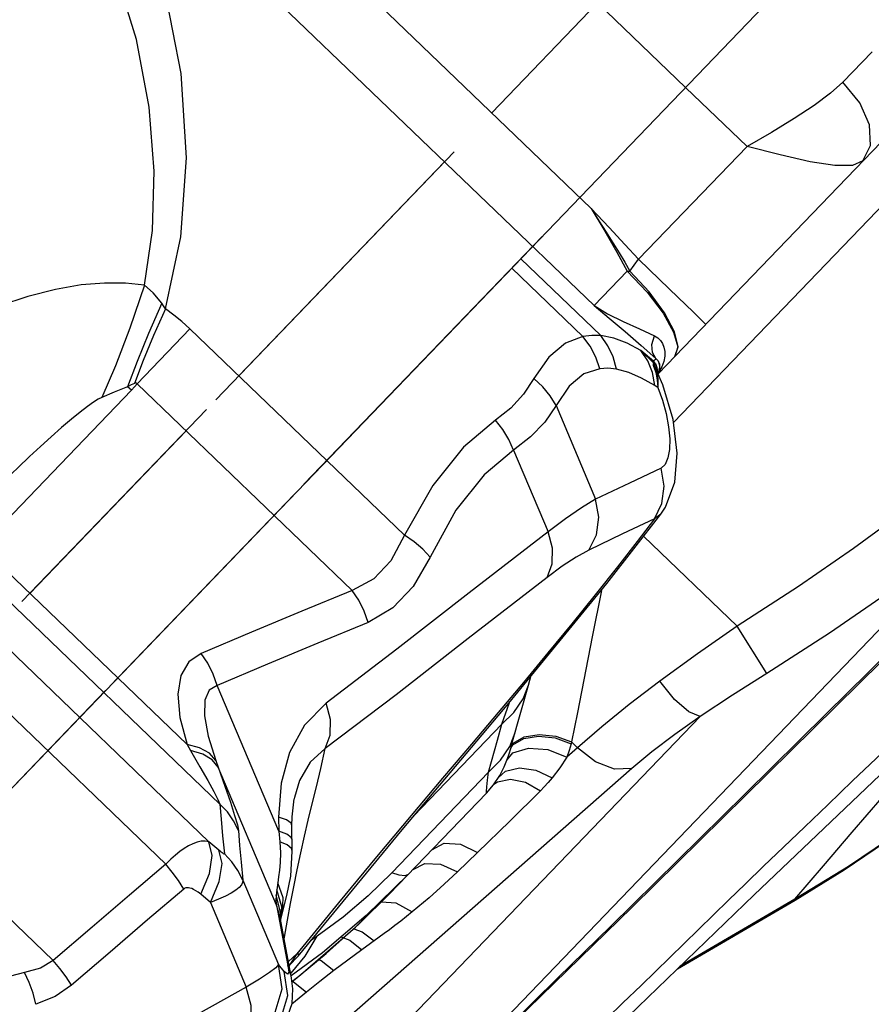
# Model space of a CAD drawing. Units: millimetres. Extents: x 139235 to 156391, y 5026 to 16452.
# Drawn here: x 148816 to 149025, y 11912 to 12154 of the extents above; entities that cross this region are included whole.
import ezdxf

# ---------------------------------------------------------------- set-up
doc = ezdxf.new("R2010")
doc.units = ezdxf.units.MM
doc.layers.add('DEFAULT', color=7, linetype='Continuous')
doc.layers.add('DiKom', color=7, linetype='Continuous')

# ---------------------------------------------------------------- blocks, each defined once
blk = doc.blocks.new('RC-20402')
at = {"layer": 'DiKom', "color": 7, "linetype": 'Continuous'}
for p, q in [((168921.49, 12107.36), (168824.12, 12200.95)), ((168922.2, 12083.46), (168814.77, 12186.71)), ((168188.83, 11350.76), (168975.68, 12169.4)), ((168897.03, 12130.87), (168923.05, 12157.94)), ((168923.05, 12157.94), (168944.68, 12137.15)), ((168990.56, 12145.92), (168983.4, 12138.47)), ((168944.68, 12137.16), (168959.82, 12122.6)), ((168933.16, 12094.86), (168959.82, 12122.6)), ((168938, 12066.71), (168992.78, 12123.7)), ((168988.31, 12119.05), (168990.19, 12122.87)), ((168829.22, 12060.32), (168887.81, 12121.27)), ((168885.43, 12118.8), (168834.83, 12066.16)), ((169002.16, 12117.59), (168941.72, 12054.7)), ((168921.49, 12107.36), (168925.92, 12102.65)), ((168925.92, 12102.65), (168929.78, 12098.52)), ((168850.85, 12039.53), (168909.44, 12100.48)), ((168929.78, 12098.52), (168933.16, 12094.86)), ((168904.17, 12095), (168923.85, 12076.08)), ((168931.01, 12091.95), (168933.16, 12094.86)), ((168901.96, 12092.7), (168919.46, 12075.88)), ((168930.34, 12091.93), (168922.2, 12083.46)), ((168930.34, 12091.93), (168931.01, 12091.95)), ((168822.78, 12077.75), (168809.81, 12064.25)), ((168875.57, 12027.01), (168822.78, 12077.75)), ((168935.38, 12069.91), (168933.66, 12072.44)), ((168935.8, 12070.66), (168933.66, 12072.44)), ((168936.83, 12069.82), (168935.8, 12070.66)), ((168937.42, 12070.43), (168936.53, 12071.97)), ((168939.58, 12072.17), (168939.58, 12071.01)), ((168936.53, 12066.99), (168935.38, 12069.91)), ((168936.83, 12069.35), (168935.8, 12070.39)), ((168936.83, 12069.82), (168936.7, 12069.88)), ((168936.72, 12069.6), (168936.83, 12069.35)), ((168936.83, 12069.35), (168936.79, 12069.25)), ((168937.22, 12070.23), (168936.83, 12069.82)), ((168937.41, 12070.44), (168937.22, 12070.23)), ((168937.66, 12068.23), (168937.72, 12067.66)), ((168937.11, 12063.78), (168936.53, 12066.99)), ((168937.75, 12067.04), (168937.21, 12068.04)), ((168937.67, 12067.74), (168937.6, 12067.86)), ((168937.72, 12067.66), (168937.67, 12067.74)), ((168937.83, 12067.44), (168937.72, 12067.66)), ((168937.82, 12066.91), (168937.75, 12067.04)), ((168937.86, 12066.82), (168937.81, 12066.98)), ((168937.84, 12066.9), (168937.82, 12066.97)), ((168937.88, 12066.77), (168937.82, 12066.91)), ((168937.88, 12066.79), (168937.86, 12066.82)), ((168938.29, 12068.12), (168938.16, 12067.56)), ((168809.81, 12064.25), (168862.71, 12013.41)), ((168937.82, 12064.41), (168937.86, 12063.33)), ((168937.91, 12064.32), (168937.86, 12063.33)), ((168808.42, 12062.64), (168768.01, 12020.6)), ((168912.86, 12058.91), (168922.59, 12035.83)), ((168826.89, 12057.89), (168781.47, 12010.64)), ((168942.64, 12047.2), (168941.63, 12055.42)), ((168821.87, 12052.67), (168783.43, 12012.68)), ((168902.4, 12047.9), (168910.87, 12027.83)), ((168942.05, 12040), (168942.64, 12047.2)), ((168827.48, 11951.52), (168729.71, 12045.49)), ((168939.74, 12033.88), (168942.05, 12040)), ((168721.87, 12037.36), (168816.85, 11946.07)), ((168848.52, 12037.1), (168803.1, 11989.86)), ((168937.03, 12030.99), (168938.85, 12034.77)), ((168925.37, 12015.07), (168938.59, 12032.14)), ((168938.59, 12032.14), (168937.03, 12030.99)), ((168938.59, 12032.14), (168939.74, 12033.88)), ((168938.59, 12032.15), (168938.59, 12032.14)), ((168861.77, 11867.93), (169017.72, 12030.18)), ((168957.41, 12004.6), (168934.39, 12026.72)), ((168822.12, 11975.5), (168771.46, 12024.19)), ((168830.2, 11960.83), (168768.01, 12020.6)), ((168923.99, 12013.39), (168921.77, 12002.01)), ((168964.69, 11992.93), (168957.41, 12004.6)), ((168906.04, 11990.12), (168906.64, 11992.24)), ((168802.04, 11988.75), (168762.71, 11947.83)), ((168844.65, 11954.17), (168829.53, 11990.04)), ((168899.55, 11980.49), (168901.37, 11985.81)), ((168985.79, 11966.54), (169007.56, 11987.28)), ((168899.55, 11980.49), (168902.5, 11983.37)), ((168704.29, 11728.54), (168948.28, 11982.39)), ((168979.35, 11983.09), (168959.26, 11963.3)), ((168899.55, 11980.49), (168877.87, 11957.94)), ((168902.3, 11975.83), (168905.02, 11977.37)), ((168904.91, 11976.94), (168908.57, 11977.53)), ((168905.02, 11977.37), (168908.68, 11977.96)), ((168916.67, 11976.12), (168916.56, 11975.69)), ((168918.15, 11974.7), (168916.67, 11976.12)), ((168961.61, 11938.54), (169003.33, 11978.31)), ((168822.12, 11975.5), (168822.97, 11974.01)), ((168901.84, 11975.07), (168902.3, 11975.83)), ((168902.23, 11973.42), (168906.08, 11974.63)), ((168918.15, 11974.7), (168915.51, 11972.38)), ((168829.17, 11971.52), (168829.77, 11969.91)), ((168900.79, 11971.72), (168902.23, 11973.42)), ((168844.08, 11935.98), (168829.77, 11969.91)), ((168931.52, 11969.62), (168843.72, 11892.47)), ((168898.63, 11967.33), (168900.42, 11968.95)), ((168789.2, 11922.36), (168741.08, 11968.62)), ((168896.27, 11968.7), (168872.47, 11943.95)), ((168897.44, 11965.57), (168898.99, 11967.87)), ((168898.43, 11966.34), (168901.62, 11966.98)), ((168895.72, 11963.56), (168897.44, 11965.57)), ((168897.5, 11965.66), (168898.43, 11966.34)), ((168848.53, 11962.42), (168848.47, 11962.14)), ((168895.72, 11963.56), (168871.92, 11938.79)), ((168959.26, 11963.3), (168926.29, 11930.8)), ((168844.61, 11957.63), (168844.65, 11954.17)), ((168850.95, 11952.93), (168851.89, 11956.91)), ((168847.99, 11949.26), (168847.91, 11955.52)), ((168844.65, 11954.17), (168844.95, 11951.55)), ((168846.61, 11953.46), (168844.65, 11954.17)), ((168850.05, 11948.85), (168850.95, 11952.93)), ((168829.9, 11949.51), (168827.48, 11951.52)), ((168846.76, 11950.77), (168844.95, 11951.55)), ((168847.59, 11943.14), (168847.99, 11949.26)), ((168849.17, 11944.69), (168850.05, 11948.85)), ((168893.53, 11948.94), (168888.58, 11944.16)), ((168877.58, 11944.68), (168880.55, 11946.25)), ((168846.67, 11938.36), (168847.59, 11943.14)), ((168835.82, 11942.12), (168844.58, 11921.33)), ((168844.41, 11941.5), (168844.16, 11939.74)), ((168827.87, 11936.65), (168825.45, 11938.66)), ((168845.14, 11933.93), (168844.01, 11938.45)), ((168845.37, 11935.53), (168844.16, 11939.74)), ((168845.59, 11934.15), (168846.67, 11938.36)), ((168881.63, 11937.81), (168877.45, 11934.3)), ((168930.65, 11908.66), (168961.61, 11938.54)), ((168971.58, 11937.41), (168943.41, 11920.97)), ((168971.69, 11937.22), (168971.58, 11937.41)), ((168827.87, 11936.65), (168836.67, 11915.78)), ((168844.88, 11933.37), (168844.08, 11935.98)), ((168844.08, 11935.98), (168846.92, 11921.15)), ((168845.16, 11932.41), (168845.37, 11935.53)), ((168846.78, 11932.24), (168847.54, 11936.37)), ((168869.89, 11936.79), (168873.48, 11936.52)), ((168873.48, 11936.52), (168877.45, 11934.3)), ((168942.75, 11920.33), (168971.69, 11937.22)), ((168847.71, 11918.53), (168844.88, 11933.37)), ((168845.05, 11932.44), (168845.14, 11933.93)), ((168845.16, 11932.41), (168845.23, 11932.73)), ((168845.23, 11932.73), (168845.59, 11934.14)), ((168845.59, 11934.14), (168845.59, 11934.15)), ((168845.11, 11932.16), (168845.16, 11932.4)), ((168845.16, 11932.4), (168845.16, 11932.41)), ((168846.04, 11928.08), (168846.78, 11932.24)), ((168845.97, 11927.65), (168846.04, 11928.08)), ((168851.18, 11923.44), (168854.09, 11928.3)), ((168854.09, 11928.3), (168852.48, 11927.15)), ((168869.35, 11928.08), (168865.1, 11925.01)), ((168933.75, 11916.21), (168947.91, 11930)), ((168849.12, 11923.98), (168847.03, 11922.11)), ((168849.12, 11923.98), (168847.21, 11921.16)), ((168847.21, 11921.15), (168849.39, 11923.39)), ((168855.38, 11924.22), (168847.71, 11918.55)), ((168847.72, 11919.2), (168851.18, 11923.44)), ((168847.78, 11917.04), (168856.33, 11924.05)), ((168849.12, 11923.98), (168849.88, 11923.99)), ((168845.96, 11919.66), (168844.58, 11921.33)), ((168847.71, 11918.55), (168846.92, 11921.15)), ((168854.38, 11922.58), (168855.05, 11922.33)), ((168855.05, 11922.33), (168858.16, 11919.86)), ((168846.79, 11918.98), (168845.96, 11919.66)), ((168847.9, 11917.2), (168850.01, 11918.79)), ((168836.67, 11915.78), (168797.88, 11894.29)), ((168847.9, 11917.24), (168848.27, 11917.1)), ((168848.27, 11917.1), (168851.45, 11914.6)), ((168929.3, 11911.91), (168933.75, 11916.21)), ((168851.45, 11914.6), (168847.89, 11911.62)), ((168925.4, 11908.16), (168929.3, 11911.91))]:
    blk.add_line(p, q, dxfattribs=at)
for points in [[(168811.64, 12088.52), (168813.57, 12101.92), (168814.01, 12116.54), (168812.77, 12132.32), (168809.63, 12148.95), (168804.49, 12165.7), (168797.61, 12181.42)], [(168816.84, 12082.64), (168820.59, 12100.42), (168821.93, 12119.84), (168820.65, 12140.61), (168816.55, 12161.62), (168809.67, 12181.4)], [(168983.4, 12138.47), (168980.35, 12135.7), (168976.33, 12132.7), (168971.41, 12129.48), (168965.82, 12126.09), (168959.82, 12122.6)], [(168990.19, 12122.87), (168989.92, 12127.91), (168987.53, 12133.38), (168983.4, 12138.47)], [(168988.31, 12119.05), (168985.79, 12117.96), (168981.41, 12117.94), (168975.33, 12118.88), (168967.95, 12120.54), (168959.82, 12122.6)], [(168921.49, 12107.36), (168923.41, 12104.36), (168925.18, 12101.55), (168926.82, 12098.92), (168928.33, 12096.45), (168929.73, 12094.13), (168931.01, 12091.95)], [(168921.49, 12107.36), (168924.82, 12101.76), (168927.76, 12096.62), (168930.34, 12091.93)], [(168933.16, 12094.86), (168938.28, 12089.93), (168942.89, 12085.47), (168946.54, 12081.93), (168948.87, 12079.64), (168949.65, 12078.83)], [(168930.34, 12091.93), (168935.22, 12086.77), (168939.17, 12081.61), (168941.77, 12076.96), (168942.78, 12073.29), (168942.09, 12070.96)], [(168942.09, 12070.96), (168942.87, 12073.35), (168942, 12077.05), (168939.55, 12081.69), (168935.77, 12086.83), (168931.01, 12091.95)], [(168811.64, 12088.52), (168806.98, 12088.99), (168801.79, 12089.02), (168796.06, 12088.54), (168789.74, 12087.47), (168782.92, 12085.74), (168775.93, 12083.43), (168769.07, 12080.69), (168762.44, 12077.63), (168755.95, 12074.27)], [(168811.64, 12088.52), (168808.02, 12077.89), (168804.51, 12068.62), (168801.17, 12060.88)], [(168815.89, 12084.06), (168813.79, 12086.65), (168811.64, 12088.52)], [(168815.89, 12084.06), (168812.66, 12076.58), (168809.83, 12069.7), (168807.43, 12063.47)], [(168816.84, 12082.64), (168816.35, 12083.39), (168815.89, 12084.06)], [(168922.2, 12083.46), (168925.52, 12081.42), (168929.35, 12079.54), (168933.38, 12077.74), (168937.05, 12076.02)], [(168922.2, 12083.46), (168925.88, 12080.39), (168929.82, 12077.06), (168933.8, 12073.63), (168937.41, 12070.44)], [(168816.84, 12082.64), (168813.89, 12076.1), (168811.33, 12069.98), (168809.17, 12064.34)], [(168822.78, 12077.75), (168820.83, 12079.53), (168818.85, 12081.15), (168816.84, 12082.64)], [(168919.46, 12075.88), (168915.17, 12074.2), (168911.09, 12070.77), (168907.42, 12065.5)], [(168923.85, 12076.08), (168921.63, 12076.15), (168919.46, 12075.88)], [(168923.61, 12067.95), (168922.61, 12070.82), (168921.22, 12073.48), (168919.46, 12075.88)], [(168927.71, 12067.84), (168926.86, 12070.84), (168925.56, 12073.61), (168923.85, 12076.08)], [(168933.66, 12072.44), (168930.33, 12074.21), (168927.06, 12075.44), (168923.85, 12076.08)], [(168936.53, 12071.97), (168936.4, 12073.94), (168937.05, 12076.02)], [(168937.05, 12076.02), (168937.87, 12075.5), (168938.51, 12074.88), (168939.01, 12074.12), (168939.38, 12073.22), (168939.58, 12072.17)], [(168935.8, 12070.39), (168934.77, 12071.39), (168933.66, 12072.44)], [(168939.58, 12071.01), (168939.35, 12069.74), (168938.86, 12068.38), (168938.06, 12066.99), (168937.91, 12066.8)], [(168936.7, 12069.88), (168936.64, 12069.87), (168936.65, 12069.78), (168936.72, 12069.6)], [(168936.7, 12069.88), (168937.01, 12069.57), (168937.28, 12069.19), (168937.5, 12068.74), (168937.66, 12068.23)], [(168936.79, 12069.25), (168936.78, 12069.09), (168936.7, 12068.99), (168936.74, 12068.73), (168936.87, 12068.37)], [(168936.72, 12069.6), (168937.01, 12069.26), (168937.27, 12068.86), (168937.47, 12068.39), (168937.6, 12067.86)], [(168936.79, 12069.25), (168936.95, 12068.85), (168937.07, 12068.47), (168937.12, 12068.26), (168937.21, 12068.04)], [(168937.6, 12067.86), (168937.49, 12067.96), (168937.38, 12068.07), (168937.28, 12068.19), (168937.17, 12068.34), (168937.06, 12068.53), (168936.96, 12068.76), (168936.87, 12069), (168936.79, 12069.25)], [(168936.87, 12068.37), (168937.35, 12067.02), (168937.67, 12065.67), (168937.82, 12064.41)], [(168937.21, 12068.04), (168937.12, 12068.16), (168937, 12068.27), (168936.87, 12068.37)], [(168937.41, 12070.44), (168937.71, 12070.15), (168937.93, 12069.85), (168938.06, 12069.62)], [(168938.06, 12069.62), (168938.12, 12069.5), (168938.25, 12069.1), (168938.31, 12068.64), (168938.29, 12068.12)], [(168923.61, 12067.95), (168919.69, 12066.65), (168916.04, 12063.67), (168912.86, 12058.91)], [(168927.71, 12067.84), (168925.62, 12068.05), (168923.61, 12067.95)], [(168937.11, 12063.78), (168933.88, 12065.65), (168930.75, 12067.02), (168927.71, 12067.84)], [(168937.21, 12068.04), (168937.63, 12066.75), (168937.85, 12065.49), (168937.91, 12064.32)], [(168937.6, 12067.87), (168937.61, 12067.58), (168937.66, 12067.3), (168937.75, 12067.04)], [(168937.72, 12067.66), (168937.74, 12067.31), (168937.82, 12066.96)], [(168937.84, 12066.9), (168937.87, 12067.14), (168937.83, 12067.44)], [(168941.63, 12055.42), (168939.08, 12063.97), (168937.88, 12066.77)], [(168807.43, 12063.47), (168804.14, 12062.14), (168801.17, 12060.88)], [(168809.17, 12064.34), (168808.34, 12063.94), (168807.43, 12063.47)], [(168808.42, 12062.64), (168807.94, 12063.08), (168807.43, 12063.47)], [(168809.81, 12064.25), (168809.15, 12063.45), (168808.42, 12062.64)], [(168809.81, 12064.25), (168809.69, 12064.41), (168809.48, 12064.44), (168809.17, 12064.34)], [(168907.42, 12065.5), (168904.87, 12061.67), (168901.71, 12058.27), (168897.99, 12055.31)], [(168912.86, 12058.91), (168911.4, 12061.3), (168909.57, 12063.51), (168907.42, 12065.5)], [(168937.86, 12063.33), (168937.48, 12063.54), (168937.11, 12063.78)], [(168937.86, 12063.33), (168939.02, 12060.18), (168939.92, 12056.9), (168940.52, 12053.68), (168940.79, 12050.7), (168940.74, 12048.1), (168940.37, 12045.98), (168939.7, 12044.38), (168938.68, 12043.44)], [(168801.17, 12060.88), (168800.27, 12060.42), (168799.1, 12059.7), (168797.63, 12058.67), (168795.82, 12057.28), (168793.67, 12055.52), (168791.25, 12053.46), (168788.7, 12051.21), (168786.08, 12048.83), (168783.37, 12046.33), (168780.53, 12043.65), (168777.46, 12040.71)], [(168912.86, 12058.91), (168910.07, 12054.83), (168906.56, 12051.15), (168902.4, 12047.9)], [(168897.99, 12055.31), (168890.11, 12048.62), (168882.56, 12039.25), (168875.57, 12027.01)], [(168902.4, 12047.9), (168901.23, 12050.53), (168899.75, 12053.01), (168897.99, 12055.31)], [(168902.4, 12047.9), (168895.15, 12041.86), (168888.23, 12033.15), (168881.9, 12021.6)], [(169041.5, 12045.01), (169030.16, 12033.57), (169019.64, 12023.03), (169009.61, 12013.04), (168999.69, 12003.19), (168989.62, 11993.23), (168979.35, 11983.09)], [(168938.68, 12043.44), (168930.87, 12039.81), (168922.59, 12035.83)], [(168938.85, 12034.77), (168939.42, 12039.07), (168938.68, 12043.44)], [(169009.06, 12041.08), (168998.2, 12032.67), (168986.02, 12023.72), (168972.44, 12014.33), (168957.41, 12004.6)], [(168922.59, 12035.83), (168919.08, 12033.71), (168915.17, 12031.03), (168910.87, 12027.83)], [(168920.92, 12023.32), (168922.78, 12027.11), (168923.35, 12031.43), (168922.59, 12035.83)], [(168937.03, 12030.99), (168932.82, 12025.47), (168927.94, 12019.2), (168922.5, 12012.34), (168916.73, 12005.2), (168910.83, 11998.01), (168904.81, 11990.77), (168898.59, 11983.36), (168892.03, 11975.59), (168884.96, 11967.22), (168877.23, 11958.05), (168868.7, 11947.87), (168859.33, 11936.54), (168849.12, 11923.98)], [(168937.03, 12030.99), (168929.21, 12027.34), (168920.92, 12023.32)], [(169017.72, 12030.18), (169006.58, 12021.58), (168994.07, 12012.44), (168980.13, 12002.86), (168964.69, 11992.93)], [(168910.87, 12027.83), (168891.49, 12012.8), (168873.71, 11998.97), (168856.3, 11985.68)], [(168875.57, 12027.01), (168872.23, 12020.69), (168868.01, 12016.24), (168862.71, 12013.41)], [(168881.9, 12021.6), (168880.09, 12023.54), (168877.96, 12025.36), (168875.57, 12027.01)], [(168910.65, 12016.6), (168911.9, 12019.91), (168911.97, 12023.78), (168910.87, 12027.83)], [(168920.92, 12023.32), (168917.82, 12021.6), (168914.39, 12019.36), (168910.65, 12016.6)], [(168881.9, 12021.6), (168877.69, 12014.38), (168872.68, 12009.1), (168866.65, 12005.52)], [(168849.39, 11923.39), (168874.97, 11954.49), (168901.27, 11985.69), (168925.37, 12015.07)], [(168910.65, 12016.6), (168891.27, 12001.55), (168873.49, 11987.74), (168856.09, 11974.51)], [(168862.71, 12013.41), (168850.3, 12008.3), (168837.92, 12003.13), (168825.55, 11997.9)], [(168866.65, 12005.52), (168865.66, 12008.31), (168864.33, 12010.97), (168862.71, 12013.41)], [(168866.65, 12005.52), (168854.26, 12000.41), (168841.88, 11995.25), (168829.53, 11990.04)], [(168957.41, 12004.6), (168947.65, 11997.77), (168938.34, 11991.04)], [(168971.58, 11937.41), (168978.59, 11945.63), (168985.7, 11953.93), (168993.03, 11962.43), (169000.43, 11970.95), (169007.58, 11979.07), (169014.22, 11986.51), (169020.37, 11993.32), (169026.28, 11999.79), (169030.72, 12004.58)], [(168921.77, 12002.01), (168918.1, 11983.33), (168916.67, 11976.12)], [(168825.55, 11997.9), (168822.53, 11995.81), (168820.58, 11992.49), (168819.83, 11987.84), (168820.36, 11982.11), (168822.12, 11975.5)], [(168829.53, 11990.04), (168828.52, 11992.82), (168827.18, 11995.47), (168825.55, 11997.9)], [(168864.28, 11869.89), (168931.53, 11935.45), (168992.9, 11995.95)], [(168938.34, 11991.04), (168930.85, 11985.35), (168924.09, 11979.87), (168918.15, 11974.7)], [(168948.28, 11982.39), (168945.49, 11983.53), (168941.97, 11986.6), (168938.34, 11991.04)], [(168964.69, 11992.93), (168956.28, 11987.64), (168948.28, 11982.39)], [(168829.53, 11990.04), (168827.56, 11988.83), (168826.48, 11986.36), (168826.38, 11982.53), (168827.3, 11977.51), (168829.17, 11971.52)], [(168898.99, 11967.87), (168900.09, 11970), (168900.76, 11971.63), (168901.13, 11972.68), (168901.37, 11973.47), (168901.61, 11974.27), (168901.87, 11975.16), (168902.16, 11976.2), (168906.04, 11990.12)], [(168902.5, 11983.37), (168904.73, 11986.76), (168906.04, 11990.12)], [(168856.3, 11985.68), (168850.97, 11980.25), (168847.3, 11973.54), (168845.22, 11965.96), (168844.61, 11957.63)], [(168856.09, 11974.51), (168857.31, 11977.81), (168857.38, 11981.66), (168856.3, 11985.68)], [(168948.28, 11982.39), (168942.04, 11977.99), (168936.41, 11973.7), (168931.52, 11969.62)], [(168896.27, 11968.7), (168898.44, 11976.53), (168899.55, 11980.49)], [(168896.27, 11968.7), (168899.22, 11971.6), (168901.45, 11975), (168902.78, 11978.41)], [(168901.71, 11974.61), (168902.19, 11975.4), (168904.91, 11976.94)], [(168908.57, 11977.53), (168912.65, 11977.1), (168916.56, 11975.69)], [(168908.68, 11977.96), (168912.76, 11977.53), (168916.67, 11976.12)], [(168829.17, 11971.52), (168827.59, 11973.32), (168825.2, 11974.67), (168822.12, 11975.5)], [(168829.77, 11969.91), (168828.27, 11971.75), (168825.97, 11973.14), (168822.97, 11974.01)], [(168822.97, 11974.01), (168825.27, 11970.02), (168827.19, 11966.63), (168828.69, 11963.9), (168829.71, 11961.94), (168830.2, 11960.83)], [(168856.09, 11974.51), (168852.36, 11971.12), (168849.79, 11966.61), (168848.53, 11962.42)], [(168851.89, 11956.91), (168852.87, 11960.91), (168853.91, 11965.07), (168855, 11969.59), (168856.09, 11974.51)], [(168906.08, 11974.63), (168910.84, 11974.25), (168915.51, 11972.38)], [(168916.56, 11975.69), (168916.08, 11974.03), (168915.51, 11972.38)], [(168931.52, 11969.62), (168927.23, 11969.42), (168922.52, 11971.22), (168918.15, 11974.7)], [(168915.51, 11972.38), (168913.74, 11969.76), (168911.86, 11967.29)], [(168829.77, 11969.91), (168831.42, 11965.25), (168832.78, 11961.27), (168833.81, 11958.05), (168834.47, 11955.71), (168834.73, 11954.36)], [(168900.42, 11968.95), (168903.85, 11969.75), (168907.88, 11969.17), (168911.86, 11967.29)], [(168895.84, 11965.04), (168896.02, 11966.68), (168896.27, 11968.7)], [(168901.62, 11966.98), (168905.33, 11966.2), (168908.99, 11964.11)], [(168911.86, 11967.29), (168910.87, 11966.11), (168909.91, 11965.06), (168908.99, 11964.11)], [(168947.91, 11930), (168955.26, 11937.16), (168959.41, 11941.18), (168963.9, 11945.53), (168968.76, 11950.22), (168974, 11955.26), (168979.66, 11960.69), (168985.79, 11966.54)], [(168908.99, 11964.11), (168901.46, 11956.66), (168893.53, 11948.94)], [(168895.72, 11963.56), (168895.73, 11963.93), (168895.84, 11965.04)], [(168847.91, 11955.52), (168847.95, 11957.66), (168848.48, 11962.16)], [(169010.12, 11963.62), (168997.6, 11954.2), (168984.74, 11945.46), (168971.58, 11937.41)], [(168971.69, 11937.22), (168983.74, 11944.62), (168998.92, 11955.01), (169010.17, 11963.56)], [(168830.2, 11960.83), (168830.47, 11957.11), (168830.84, 11952.99), (168831.27, 11948.57)], [(168834.73, 11954.36), (168833.54, 11956.72), (168832.02, 11958.89), (168830.2, 11960.83)], [(168847.91, 11955.52), (168847.68, 11956.11), (168846.57, 11956.93), (168844.61, 11957.63)], [(168834.73, 11954.36), (168835.01, 11950.65), (168835.39, 11946.54), (168835.82, 11942.12)], [(168847.95, 11952.05), (168847.72, 11952.64), (168846.61, 11953.46)], [(168827.48, 11951.52), (168826.59, 11951.72), (168825.61, 11951.69), (168824.58, 11951.46), (168823.52, 11951.07), (168822.45, 11950.53), (168821.4, 11949.89), (168820.34, 11949.14), (168819.25, 11948.28), (168818.08, 11947.26), (168816.85, 11946.07)], [(168825.45, 11938.66), (168827.61, 11943.75), (168828.31, 11948.2), (168827.48, 11951.52)], [(168827.87, 11936.65), (168830.03, 11941.75), (168830.73, 11946.2), (168829.9, 11949.51)], [(168831.27, 11948.57), (168831.26, 11948.54), (168831.2, 11948.55), (168831.1, 11948.6), (168830.96, 11948.69), (168830.76, 11948.83), (168830.52, 11949.01), (168830.23, 11949.24), (168829.9, 11949.51)], [(168844.95, 11951.55), (168845.12, 11948.82), (168845.04, 11946.5), (168844.85, 11944.55), (168844.62, 11942.9), (168844.41, 11941.5)], [(168847.99, 11949.26), (168847.78, 11949.89), (168846.76, 11950.77)], [(168882.32, 11949.61), (168885.35, 11951.19), (168889.35, 11950.95), (168893.53, 11948.94)], [(168835.82, 11942.12), (168834.62, 11944.47), (168833.1, 11946.64), (168831.27, 11948.57)], [(168816.85, 11946.07), (168807.93, 11938.44), (168798.74, 11930.52), (168789.2, 11922.36)], [(168821.28, 11939.94), (168819.97, 11942.05), (168818.48, 11944.11), (168816.85, 11946.07)], [(168847.54, 11936.37), (168848.34, 11940.51), (168849.17, 11944.69)], [(168880.55, 11946.25), (168884.46, 11946.07), (168888.58, 11944.16)], [(168872.47, 11943.95), (168866.62, 11938.23), (168860.53, 11933.02), (168854.09, 11928.3)], [(168876.47, 11943.52), (168866.17, 11933.46), (168855.38, 11924.22)], [(168876.47, 11943.52), (168875.64, 11943.17), (168874.3, 11943.31), (168872.47, 11943.95)], [(168888.58, 11944.16), (168885.33, 11941.11), (168881.63, 11937.81)], [(168821.28, 11939.94), (168812.4, 11932.35), (168803.21, 11924.43), (168793.65, 11916.25)], [(168825.45, 11938.66), (168824.83, 11939.14), (168824.25, 11939.53), (168823.72, 11939.83), (168823.25, 11940.04), (168822.82, 11940.17), (168822.45, 11940.24), (168822.12, 11940.25), (168821.82, 11940.21), (168821.54, 11940.11), (168821.28, 11939.94)], [(168835.82, 11942.12), (168835.76, 11941.58), (168835.46, 11940.99), (168834.9, 11940.35), (168834.07, 11939.66), (168832.94, 11938.94), (168831.53, 11938.19), (168829.83, 11937.42), (168827.87, 11936.65)], [(168845.59, 11934.15), (168845.76, 11937.75), (168844.41, 11941.5)], [(168844.01, 11938.45), (168843.96, 11937.08), (168844.08, 11935.98)], [(168844.16, 11939.74), (168844.07, 11939.07), (168844.01, 11938.45)], [(168850.01, 11918.79), (168863.54, 11930.52), (168871.92, 11938.79)], [(168856.33, 11924.05), (168864.33, 11931.27), (168871.94, 11938.81)], [(168877.45, 11934.3), (168876.07, 11933.19), (168874.64, 11932.06), (168873.21, 11930.96), (168871.85, 11929.93), (168870.58, 11928.98), (168869.35, 11928.08)], [(168863.11, 11930.15), (168865.19, 11929.44), (168868.13, 11927.2)], [(168926.29, 11930.8), (168913.31, 11918.05), (168907.2, 11912.07), (168901.06, 11906.06), (168894.64, 11899.79), (168887.66, 11893), (168879.92, 11885.48), (168871.3, 11877.13)], [(168859.95, 11928.14), (168862.12, 11927.36), (168865.1, 11925.01)], [(168865.1, 11925.01), (168861.61, 11922.46), (168858.16, 11919.86)], [(168789.2, 11922.36), (168786.04, 11920.5), (168782.15, 11919.44)], [(168793.65, 11916.25), (168792.34, 11918.35), (168790.85, 11920.4), (168789.21, 11922.36)], [(168844.58, 11921.33), (168843.95, 11920.58), (168842.35, 11919.36), (168839.88, 11917.73), (168836.67, 11915.78)], [(168839.8, 11905.07), (168843.78, 11909.65), (168845.48, 11915.42), (168844.58, 11921.33)], [(168846.92, 11921.15), (168847.1, 11919.51), (168846.79, 11918.98)], [(168782.15, 11919.44), (168775.15, 11917.61), (168770.25, 11914.84), (168767.63, 11911.45), (168767.46, 11907.59)], [(168784.92, 11911.58), (168784.22, 11914.29), (168783.29, 11916.93), (168782.15, 11919.44)], [(168841.19, 11903.41), (168845.16, 11907.98), (168846.86, 11913.76), (168845.96, 11919.66)], [(168843.66, 11903.65), (168846.43, 11907.31), (168847.93, 11911.74), (168848.12, 11915.35), (168847.81, 11918.03), (168847.71, 11918.55)], [(168858.16, 11919.86), (168854.73, 11917.21), (168851.45, 11914.6)], [(168793.65, 11916.25), (168789.64, 11913.51), (168784.92, 11911.57)], [(168836.73, 11904.24), (168837.91, 11907.23), (168837.89, 11911.25), (168836.67, 11915.78)]]:
    blk.add_lwpolyline(points, dxfattribs=at)
blk.add_arc((168935.37, 12068.3), 3, 329.1085, 26.1508, dxfattribs=at)

msp = doc.modelspace()

# ---------------------------------------------------------------- block references
at = {"layer": 'DEFAULT'}
msp.add_blockref('RC-20402', (-19964.95, 0), dxfattribs=at)

doc.saveas('drawing.dxf')
